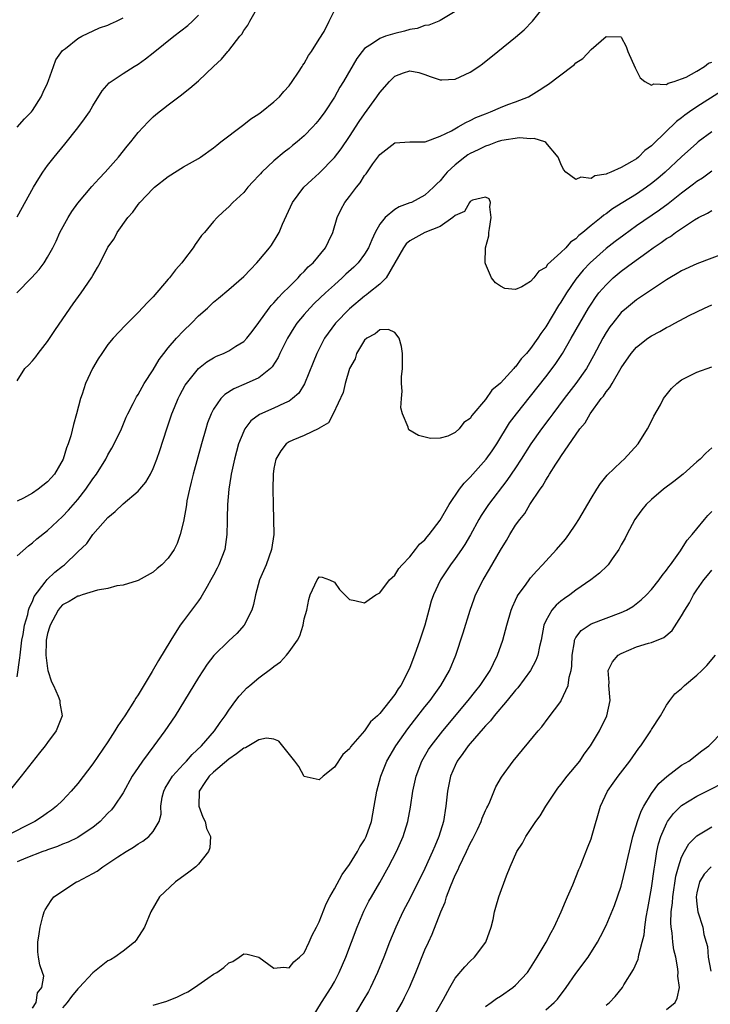
# Model space of a CAD drawing. Units: inches. Extents: x 2508000 to 2511000, y 1497000 to 1500000.
# Drawn here: x 2508469 to 2508561, y 1497301 to 1497431 of the extents above; entities that cross this region are included whole.
import ezdxf

# ---------------------------------------------------------------- set-up
doc = ezdxf.new("R2010")
doc.units = ezdxf.units.IN
doc.header["$MEASUREMENT"] = 0
doc.layers.add('LD25081497_2ft', color=121, linetype='Continuous')

msp = doc.modelspace()

# ---------------------------------------------------------------- linework, layer by layer
at = {"layer": 'LD25081497_2ft'}
for points, elevation in [([(2508468.94, 1497395), (2508470.88, 1497397), (2508471.88, 1497398.12), (2508472.54, 1497399), (2508473, 1497399.76), (2508473.69, 1497401), (2508474.13, 1497401.87), (2508474.65, 1497403), (2508475.73, 1497405), (2508476.21, 1497405.79), (2508477, 1497406.89), (2508478.89, 1497409.11), (2508479.85, 1497410.15), (2508480.65, 1497411), (2508482.4, 1497413), (2508483.55, 1497414.45), (2508484.04, 1497415), (2508485, 1497416.24), (2508486.32, 1497417.68), (2508487, 1497418.33), (2508487.36, 1497418.64), (2508489, 1497419.93), (2508490.41, 1497421), (2508490.76, 1497421.24), (2508491, 1497421.46), (2508491.87, 1497422.13), (2508493, 1497423.12), (2508495, 1497425.02), (2508496.05, 1497425.95), (2508496.89, 1497427), (2508497, 1497427.12), (2508498.47, 1497429), (2508498.72, 1497429.28), (2508499, 1497429.77), (2508499.53, 1497430.47), (2508499.78, 1497431), (2508500.87, 1497432.87)], 7208), ([(2508469, 1497360.17), (2508470.5, 1497361.5), (2508471, 1497361.88), (2508471.59, 1497362.41), (2508473, 1497363.54), (2508475, 1497365.39), (2508475.78, 1497366.22), (2508477, 1497367.65), (2508478.06, 1497369), (2508479, 1497370.38), (2508479.47, 1497371), (2508480.72, 1497373), (2508481, 1497373.54), (2508481.54, 1497374.46), (2508481.84, 1497375), (2508482.78, 1497377), (2508483.44, 1497378.56), (2508483.65, 1497379), (2508484.35, 1497380.35), (2508484.78, 1497381.22), (2508485, 1497381.55), (2508485.82, 1497383), (2508487, 1497384.8), (2508487.81, 1497386.19), (2508488.42, 1497387), (2508489, 1497387.74), (2508490.09, 1497389), (2508491, 1497389.98), (2508492.07, 1497391), (2508493, 1497391.96), (2508494.18, 1497393), (2508495, 1497393.79), (2508495.67, 1497394.33), (2508497, 1497395.46), (2508499, 1497397.2), (2508499.87, 1497398.13), (2508500.74, 1497399), (2508501, 1497399.28), (2508502.41, 1497401), (2508502.65, 1497401.35), (2508503.43, 1497402.57), (2508503.67, 1497403), (2508504.13, 1497404.13), (2508505.45, 1497407), (2508506.96, 1497409), (2508508.01, 1497409.99), (2508509, 1497410.89), (2508511, 1497412.93), (2508511.89, 1497414.11), (2508513, 1497415.73), (2508514.3, 1497417.7), (2508515, 1497418.71), (2508516.62, 1497421), (2508517, 1497421.57), (2508518.3, 1497423), (2508519, 1497423.71), (2508520.14, 1497424.14), (2508521, 1497424.44), (2508522.19, 1497424.19), (2508523, 1497423.95), (2508523.69, 1497423.69), (2508525, 1497423.23), (2508525.24, 1497423.24), (2508527, 1497423.34), (2508529, 1497424.25), (2508530.12, 1497425), (2508530.63, 1497425.37), (2508532.67, 1497427), (2508535, 1497428.89), (2508536.13, 1497429.87), (2508537.25, 1497431), (2508538.83, 1497433)], 7214), ([(2508469, 1497383.34), (2508470, 1497385), (2508470.53, 1497385.47), (2508471, 1497386.01), (2508471.44, 1497386.56), (2508471.75, 1497387), (2508473, 1497388.59), (2508473.96, 1497390.04), (2508475.98, 1497393), (2508476.42, 1497393.58), (2508477.46, 1497395), (2508478.83, 1497397), (2508479, 1497397.32), (2508479.63, 1497398.37), (2508479.98, 1497399), (2508481, 1497401.06), (2508481.81, 1497402.19), (2508482.24, 1497403), (2508483.64, 1497405), (2508484.29, 1497405.71), (2508485, 1497406.71), (2508485.23, 1497407), (2508487, 1497408.85), (2508487.17, 1497409), (2508489, 1497410.44), (2508491, 1497411.69), (2508493, 1497412.83), (2508493.28, 1497413), (2508495, 1497414.22), (2508495.42, 1497414.58), (2508495.96, 1497415), (2508498.82, 1497417.18), (2508499, 1497417.31), (2508499.94, 1497418.06), (2508501, 1497418.75), (2508501.33, 1497419), (2508503, 1497420.34), (2508503.71, 1497421), (2508504.3, 1497421.7), (2508505, 1497422.46), (2508505.4, 1497423), (2508506.25, 1497424.25), (2508506.74, 1497425), (2508506.83, 1497425.17), (2508507, 1497425.4), (2508507.56, 1497426.44), (2508507.96, 1497427), (2508509, 1497428.61), (2508509.63, 1497429.63), (2508510.32, 1497431), (2508511, 1497432.43)], 7210), ([(2508527, 1497432.3), (2508525, 1497431.08), (2508524.82, 1497431), (2508523.52, 1497430.48), (2508523, 1497430.42), (2508521.96, 1497430.04), (2508521, 1497429.9), (2508520.31, 1497429.69), (2508519, 1497429.37), (2508517.78, 1497429), (2508517, 1497428.73), (2508516.04, 1497428.04), (2508515, 1497427.38), (2508514.66, 1497427), (2508513.96, 1497426.04), (2508512.2, 1497423), (2508511.74, 1497422.26), (2508511, 1497420.95), (2508509.73, 1497419), (2508509, 1497417.99), (2508508.55, 1497417.45), (2508508.15, 1497417), (2508507, 1497415.82), (2508506.05, 1497415), (2508505.46, 1497414.54), (2508505, 1497414.14), (2508504.34, 1497413.66), (2508503, 1497412.49), (2508501.39, 1497411), (2508501.2, 1497410.8), (2508501, 1497410.56), (2508500.24, 1497409.76), (2508499.54, 1497409), (2508499, 1497408.31), (2508497.56, 1497407), (2508497, 1497406.39), (2508496.27, 1497405.73), (2508495.47, 1497405), (2508495, 1497404.48), (2508493.79, 1497403), (2508493.4, 1497402.6), (2508493, 1497402.02), (2508492.56, 1497401.44), (2508492.31, 1497401), (2508491, 1497399.29), (2508490.79, 1497399), (2508489.94, 1497398.06), (2508489.16, 1497397), (2508489, 1497396.81), (2508487, 1497394.51), (2508486.25, 1497393.75), (2508485, 1497392.41), (2508483.29, 1497390.71), (2508481.71, 1497389), (2508481, 1497388.16), (2508480.18, 1497387), (2508479.71, 1497386.29), (2508478.96, 1497385), (2508478.03, 1497383), (2508477.58, 1497381.58), (2508477.37, 1497381), (2508476.86, 1497379), (2508476.44, 1497377.56), (2508476.08, 1497376.08), (2508475.74, 1497375), (2508475.53, 1497374.47), (2508475.08, 1497373), (2508473.91, 1497371), (2508473.49, 1497370.51), (2508473, 1497369.97), (2508471.76, 1497369), (2508471, 1497368.47), (2508469.8, 1497367.8), (2508469, 1497367.4)], 7212), ([(2508469, 1497405.07), (2508471.16, 1497409), (2508471.85, 1497410.15), (2508472.4, 1497411), (2508473, 1497411.87), (2508473.88, 1497413), (2508475.29, 1497414.71), (2508477, 1497416.86), (2508477.92, 1497418.08), (2508478.55, 1497419), (2508479, 1497419.77), (2508480.24, 1497421.76), (2508481.18, 1497422.82), (2508481.42, 1497423), (2508483, 1497424.07), (2508484.47, 1497425), (2508485, 1497425.31), (2508485.97, 1497426.03), (2508487, 1497426.82), (2508489.73, 1497429), (2508491.57, 1497430.43), (2508492.2, 1497431), (2508493, 1497431.8)], 7206), ([(2508469, 1497416.98), (2508469.94, 1497418.06), (2508470.86, 1497419), (2508471, 1497419.18), (2508472.18, 1497421), (2508472.41, 1497421.59), (2508473, 1497422.8), (2508473.15, 1497423.15), (2508473.81, 1497425), (2508474.1, 1497425.9), (2508475, 1497427.1), (2508475.39, 1497427.39), (2508477, 1497428.72), (2508477.56, 1497429), (2508479.89, 1497430.11), (2508481, 1497430.48), (2508481.34, 1497430.66), (2508482.15, 1497431), (2508483, 1497431.44)], 7204), ([(2508469, 1497344.13), (2508469.35, 1497346.65), (2508469.36, 1497347), (2508469.4, 1497347.4), (2508469.61, 1497349), (2508469.78, 1497349.78), (2508469.96, 1497351), (2508470.39, 1497352.39), (2508470.5, 1497353), (2508470.6, 1497353.4), (2508471, 1497354.15), (2508471.21, 1497354.79), (2508472.7, 1497356.7), (2508472.95, 1497357.05), (2508473.98, 1497358.02), (2508475, 1497358.82), (2508475.25, 1497359), (2508477, 1497360.69), (2508478.19, 1497361.81), (2508479, 1497362.99), (2508481, 1497365.26), (2508481.96, 1497366.04), (2508483, 1497367.07), (2508485, 1497368.75), (2508485.24, 1497369), (2508486.04, 1497369.96), (2508486.64, 1497371), (2508487, 1497371.74), (2508487.49, 1497373), (2508487.88, 1497374.12), (2508488.79, 1497377), (2508489.48, 1497379), (2508489.81, 1497379.81), (2508490.31, 1497381), (2508490.54, 1497381.46), (2508491.23, 1497382.77), (2508491.39, 1497383), (2508493, 1497385), (2508494.12, 1497385.88), (2508495, 1497386.42), (2508495.38, 1497386.62), (2508496.3, 1497387), (2508497, 1497387.34), (2508497.94, 1497387.94), (2508499, 1497388.57), (2508499.39, 1497389), (2508500.1, 1497389.9), (2508501, 1497391.1), (2508502.37, 1497393), (2508502.64, 1497393.36), (2508503, 1497393.71), (2508503.58, 1497394.42), (2508504.19, 1497395), (2508505, 1497395.83), (2508506.2, 1497397), (2508506.57, 1497397.43), (2508507, 1497397.83), (2508507.55, 1497398.45), (2508508.17, 1497399), (2508509.83, 1497401), (2508510.2, 1497401.8), (2508510.81, 1497403), (2508511.37, 1497405), (2508511.9, 1497406.1), (2508512.37, 1497407), (2508513, 1497407.78), (2508513.91, 1497409), (2508514.4, 1497409.6), (2508515, 1497410.55), (2508515.2, 1497410.8), (2508516.09, 1497412.09), (2508517, 1497413.35), (2508519, 1497414.89), (2508521, 1497415), (2508523.04, 1497415.04), (2508525, 1497415.77), (2508526.5, 1497416.5), (2508527.41, 1497417), (2508528.4, 1497417.6), (2508529, 1497417.84), (2508529.76, 1497418.24), (2508531, 1497418.74), (2508531.69, 1497419), (2508533, 1497419.59), (2508533.96, 1497419.96), (2508535, 1497420.34), (2508536.7, 1497421), (2508538.15, 1497421.85), (2508539, 1497422.44), (2508539.35, 1497422.65), (2508542.46, 1497425), (2508542.76, 1497425.24), (2508543, 1497425.47), (2508543.93, 1497426.07), (2508545, 1497427.24), (2508547, 1497428.98), (2508548.93, 1497428.93), (2508549, 1497428.88), (2508549.65, 1497427.65), (2508549.88, 1497427), (2508550.83, 1497424.83), (2508551.51, 1497423.51), (2508552.13, 1497423), (2508553, 1497422.52), (2508553.3, 1497422.7), (2508555, 1497422.62), (2508555.21, 1497422.79), (2508556, 1497423), (2508557, 1497423.35), (2508557.59, 1497423.59), (2508559, 1497424.37), (2508560.05, 1497425), (2508560.58, 1497425.42), (2508561, 1497425.59)], 7216), ([(2508562.28, 1497421.72), (2508559, 1497419.66), (2508558.03, 1497419), (2508557.43, 1497418.57), (2508557, 1497418.22), (2508556.3, 1497417.7), (2508553.26, 1497414.74), (2508553, 1497414.47), (2508552.13, 1497413.87), (2508551.27, 1497413), (2508551, 1497412.79), (2508550.41, 1497412.41), (2508549, 1497411.61), (2508547.63, 1497411), (2508547.16, 1497410.84), (2508547, 1497410.73), (2508545.5, 1497410.5), (2508545, 1497410.15), (2508543.66, 1497410.34), (2508543, 1497410.04), (2508541.68, 1497411), (2508541.36, 1497411.36), (2508541, 1497412.11), (2508540.66, 1497413), (2508539, 1497414.94), (2508538.9, 1497415), (2508537.47, 1497415.47), (2508537, 1497415.44), (2508535.53, 1497415.53), (2508533.18, 1497415.18), (2508533, 1497415.14), (2508532.57, 1497415), (2508531.44, 1497414.56), (2508531, 1497414.46), (2508530.04, 1497413.96), (2508529, 1497413.47), (2508528.7, 1497413.3), (2508528.27, 1497413), (2508527, 1497411.98), (2508525.96, 1497411), (2508525.51, 1497410.49), (2508525, 1497409.84), (2508524.56, 1497409.44), (2508524.15, 1497409), (2508523, 1497407.95), (2508521.2, 1497407), (2508521, 1497406.92), (2508519.58, 1497406.42), (2508519, 1497406.07), (2508517.74, 1497405), (2508517, 1497404.1), (2508516.39, 1497403), (2508515.94, 1497402.06), (2508515.53, 1497401), (2508515, 1497400.14), (2508514.14, 1497399), (2508513.57, 1497398.43), (2508512.52, 1497397.48), (2508512.02, 1497397), (2508511, 1497396.09), (2508509.82, 1497395), (2508508.37, 1497393.63), (2508507.74, 1497393), (2508507, 1497392.16), (2508506.04, 1497391), (2508505.63, 1497390.37), (2508504.79, 1497389), (2508503.79, 1497387), (2508503.54, 1497386.46), (2508502.78, 1497385.22), (2508502.56, 1497385), (2508501, 1497383.77), (2508499.32, 1497383), (2508497.69, 1497382.31), (2508496.47, 1497381.53), (2508495.96, 1497381), (2508495, 1497379.63), (2508494.67, 1497379), (2508494.21, 1497377.79), (2508493.96, 1497377), (2508493.39, 1497375), (2508492.28, 1497371), (2508492.05, 1497369.95), (2508491.8, 1497369), (2508491.47, 1497367.47), (2508491.39, 1497367), (2508491.35, 1497366.65), (2508491, 1497364.73), (2508490.58, 1497363), (2508490.17, 1497361.83), (2508489.77, 1497361), (2508489, 1497359.85), (2508488.14, 1497359), (2508487.51, 1497358.49), (2508487, 1497358.03), (2508485, 1497356.91), (2508484.89, 1497356.89), (2508483, 1497356.28), (2508482.2, 1497356.2), (2508481, 1497355.86), (2508479.63, 1497355.63), (2508477.61, 1497355), (2508477.17, 1497354.83), (2508477, 1497354.82), (2508475.88, 1497354.12), (2508475, 1497353.67), (2508474.66, 1497353.34), (2508474.43, 1497353), (2508473.33, 1497351), (2508473.27, 1497350.73), (2508473, 1497349.87), (2508472.82, 1497349), (2508472.8, 1497348.8), (2508472.78, 1497347), (2508473, 1497345.26), (2508473.06, 1497345), (2508473.51, 1497343.51), (2508473.78, 1497343), (2508474.43, 1497341.57), (2508474.63, 1497341), (2508474.65, 1497340.65), (2508474.93, 1497339), (2508474.13, 1497337), (2508473, 1497335.47), (2508472.67, 1497335), (2508471.92, 1497334.08), (2508469.53, 1497331), (2508467.92, 1497329)], 7218), ([(2508561, 1497416.35), (2508559.18, 1497415), (2508559, 1497414.86), (2508557, 1497413.05), (2508554.82, 1497411), (2508553.84, 1497410.16), (2508553, 1497409.48), (2508552.34, 1497409), (2508551, 1497408.11), (2508549.19, 1497407), (2508547.85, 1497406.15), (2508547, 1497405.5), (2508546.69, 1497405.31), (2508546.35, 1497405), (2508545, 1497403.92), (2508543.91, 1497403), (2508543.4, 1497402.6), (2508543, 1497402.18), (2508542.28, 1497401.72), (2508541.64, 1497401), (2508541, 1497400.35), (2508539.25, 1497398.75), (2508539, 1497398.36), (2508538.1, 1497397.9), (2508537.42, 1497397), (2508537, 1497396.52), (2508535.81, 1497395.81), (2508535, 1497395.48), (2508533.6, 1497395.6), (2508533, 1497395.88), (2508532.34, 1497396.34), (2508531.81, 1497397), (2508531, 1497398.84), (2508530.96, 1497399), (2508531.03, 1497401), (2508531.45, 1497402.55), (2508531.46, 1497403), (2508531.53, 1497403.53), (2508531.79, 1497405), (2508531.58, 1497406.42), (2508531.66, 1497407), (2508531.49, 1497407.49), (2508531, 1497407.7), (2508529.28, 1497407.28), (2508529, 1497407.13), (2508528.88, 1497407), (2508528.22, 1497405.78), (2508527, 1497405.28), (2508526.7, 1497405), (2508525, 1497403.82), (2508523, 1497403), (2508521, 1497401.89), (2508520.51, 1497401.49), (2508520.14, 1497401), (2508517.85, 1497397), (2508517, 1497396.17), (2508515.58, 1497395), (2508515.25, 1497394.75), (2508515, 1497394.59), (2508513, 1497392.9), (2508511.15, 1497391), (2508509.69, 1497389), (2508508.67, 1497387), (2508508.2, 1497385.8), (2508507.04, 1497382.96), (2508506.27, 1497381.73), (2508505.47, 1497381), (2508505, 1497380.66), (2508504.41, 1497380.41), (2508503, 1497379.73), (2508501.1, 1497378.9), (2508499.95, 1497378.05), (2508499.16, 1497377), (2508499, 1497376.68), (2508498.32, 1497375), (2508497.77, 1497373), (2508497.4, 1497371.4), (2508497.33, 1497371), (2508497.3, 1497370.7), (2508497.01, 1497369), (2508496.85, 1497367), (2508496.81, 1497365.19), (2508496.78, 1497364.78), (2508496.76, 1497363), (2508496.47, 1497361), (2508495.7, 1497359), (2508495.47, 1497358.53), (2508495, 1497357.64), (2508494.64, 1497357), (2508494.13, 1497356.13), (2508493.33, 1497354.67), (2508493, 1497354.24), (2508492.49, 1497353.51), (2508491, 1497351.59), (2508490.59, 1497351), (2508489.32, 1497349), (2508487.7, 1497346.3), (2508486.87, 1497344.87), (2508485, 1497341.77), (2508484.69, 1497341.31), (2508484.52, 1497341), (2508483.24, 1497339), (2508482.33, 1497337.67), (2508481.93, 1497337), (2508481, 1497335.56), (2508479, 1497332.64), (2508477, 1497330.03), (2508476.15, 1497329), (2508475, 1497327.79), (2508474.21, 1497327), (2508473.52, 1497326.48), (2508473, 1497326.14), (2508472.33, 1497325.67), (2508471.32, 1497325), (2508467.37, 1497323)], 7220), ([(2508561, 1497411.13), (2508559.77, 1497410.23), (2508559, 1497409.76), (2508558.59, 1497409.41), (2508557, 1497408.23), (2508555.2, 1497406.8), (2508554.05, 1497405.95), (2508551, 1497403.88), (2508549.33, 1497402.67), (2508548.19, 1497401.81), (2508547, 1497400.88), (2508544.87, 1497399), (2508543.96, 1497398.04), (2508543, 1497396.85), (2508541.73, 1497395), (2508541, 1497393.79), (2508540.68, 1497393.32), (2508539, 1497390.5), (2508538.36, 1497389.64), (2508537.96, 1497389), (2508537, 1497387.64), (2508536.45, 1497387), (2508535.74, 1497386.26), (2508535, 1497385.23), (2508534.87, 1497385.13), (2508534.78, 1497385), (2508533, 1497383.04), (2508531.86, 1497382.14), (2508531, 1497380.91), (2508529.21, 1497378.79), (2508529, 1497378.39), (2508528.15, 1497377.85), (2508527.53, 1497377), (2508527, 1497376.5), (2508526.03, 1497376.03), (2508525, 1497375.76), (2508523.73, 1497375.73), (2508522.13, 1497376.13), (2508520.87, 1497376.87), (2508520.8, 1497377), (2508520.78, 1497377.22), (2508520.03, 1497379), (2508519.79, 1497379.79), (2508519.87, 1497381), (2508520, 1497382.01), (2508519.89, 1497383), (2508519.88, 1497383.88), (2508520.01, 1497385), (2508520.03, 1497385.97), (2508520.03, 1497387), (2508519.9, 1497387.9), (2508519.57, 1497389), (2508519, 1497389.78), (2508518.17, 1497390.17), (2508517, 1497390.13), (2508516.4, 1497389.6), (2508515.29, 1497389), (2508515, 1497388.74), (2508513.94, 1497387), (2508513.74, 1497386.26), (2508513, 1497384.99), (2508512.41, 1497383), (2508512.17, 1497381.83), (2508510.82, 1497379), (2508510.21, 1497377.79), (2508509, 1497377.09), (2508508.95, 1497377.05), (2508507, 1497376.1), (2508505.49, 1497375.49), (2508505, 1497375.27), (2508504.6, 1497375), (2508503.9, 1497374.1), (2508503.25, 1497373), (2508503, 1497371.76), (2508502.89, 1497371), (2508502.84, 1497369), (2508502.88, 1497367), (2508502.95, 1497365), (2508502.97, 1497363), (2508502.69, 1497361), (2508501.96, 1497359), (2508501.09, 1497357), (2508500.54, 1497355), (2508500.28, 1497353.72), (2508500.05, 1497353), (2508499.06, 1497351), (2508498.09, 1497349.91), (2508497, 1497348.91), (2508495.02, 1497346.98), (2508494.15, 1497345.85), (2508493, 1497344.08), (2508491.15, 1497341), (2508489.9, 1497339), (2508488.55, 1497337), (2508487.09, 1497335), (2508485.58, 1497333), (2508485, 1497332.16), (2508484.23, 1497331), (2508483, 1497328.78), (2508481.83, 1497327), (2508481.46, 1497326.54), (2508481, 1497326.08), (2508480.48, 1497325.52), (2508479.96, 1497325), (2508479, 1497324.21), (2508477.21, 1497323), (2508477, 1497322.87), (2508475.74, 1497322.26), (2508475, 1497321.98), (2508474.33, 1497321.67), (2508473, 1497321.23), (2508472.84, 1497321.16), (2508472.39, 1497321), (2508470.12, 1497320.12), (2508469, 1497319.65)], 7222), ([(2508471, 1497300.24), (2508471.5, 1497301), (2508471.69, 1497302.31), (2508472.25, 1497303), (2508472.52, 1497304.52), (2508472.33, 1497305), (2508471.98, 1497306.02), (2508471.79, 1497307), (2508471.73, 1497307.73), (2508471.72, 1497309), (2508471.9, 1497310.1), (2508472.02, 1497311), (2508472.4, 1497312.4), (2508472.55, 1497313), (2508472.71, 1497313.29), (2508473.49, 1497314.51), (2508473.85, 1497315), (2508476.86, 1497317), (2508477, 1497317.06), (2508479, 1497318.1), (2508479.57, 1497318.43), (2508480.32, 1497319), (2508481, 1497319.42), (2508482.3, 1497320.3), (2508483.4, 1497321), (2508484.41, 1497321.59), (2508485, 1497322.03), (2508485.61, 1497322.39), (2508486.43, 1497323), (2508487, 1497323.65), (2508487.78, 1497325), (2508488.05, 1497325.95), (2508488.01, 1497327), (2508488.2, 1497328.2), (2508488.39, 1497329), (2508488.6, 1497329.4), (2508489.54, 1497331), (2508491, 1497332.59), (2508491.42, 1497333), (2508492.15, 1497333.85), (2508493.41, 1497335), (2508495.12, 1497337), (2508495.88, 1497338.12), (2508496.53, 1497339), (2508497, 1497339.72), (2508497.94, 1497341), (2508498.39, 1497341.61), (2508499, 1497342.27), (2508499.37, 1497342.63), (2508499.78, 1497343), (2508501, 1497344), (2508502.72, 1497345.28), (2508503, 1497345.52), (2508503.87, 1497346.13), (2508504.64, 1497347), (2508505, 1497347.48), (2508506.1, 1497349), (2508506.41, 1497349.59), (2508506.85, 1497351), (2508507, 1497351.84), (2508507.36, 1497353), (2508507.62, 1497354.38), (2508507.78, 1497355), (2508508.71, 1497357), (2508508.84, 1497357.16), (2508509, 1497357.41), (2508509.37, 1497357.37), (2508510.35, 1497357), (2508511, 1497356.69), (2508511.7, 1497355.7), (2508513, 1497354.39), (2508513.73, 1497354.27), (2508515, 1497353.95), (2508515.6, 1497354.4), (2508516.5, 1497355), (2508517, 1497355.26), (2508518.32, 1497357), (2508519, 1497357.61), (2508519.52, 1497358.48), (2508519.99, 1497359), (2508521, 1497360.05), (2508521.76, 1497361), (2508522.28, 1497361.72), (2508523, 1497362.3), (2508523.3, 1497362.7), (2508523.57, 1497363), (2508525, 1497364.9), (2508526.2, 1497367), (2508527.58, 1497369), (2508528.2, 1497369.8), (2508529, 1497370.62), (2508531.1, 1497373), (2508531.9, 1497374.1), (2508532.5, 1497375), (2508534.22, 1497377.78), (2508535.13, 1497379), (2508537, 1497381.32), (2508539, 1497383.87), (2508539.86, 1497385), (2508540.34, 1497385.66), (2508541.23, 1497387), (2508542.38, 1497389), (2508543.5, 1497391), (2508544.67, 1497393), (2508545, 1497393.52), (2508545.6, 1497394.4), (2508546.05, 1497395), (2508547, 1497396.1), (2508547.95, 1497397), (2508549, 1497397.88), (2508550.49, 1497399), (2508552.37, 1497400.37), (2508553.25, 1497401), (2508554.31, 1497401.69), (2508555, 1497402.21), (2508555.51, 1497402.49), (2508556.18, 1497403), (2508558.69, 1497404.69), (2508559.22, 1497405), (2508560.43, 1497405.57), (2508561, 1497405.91)], 7224), ([(2508563, 1497400.36), (2508559, 1497398.85), (2508557, 1497397.93), (2508556.43, 1497397.57), (2508555.45, 1497397), (2508555, 1497396.72), (2508554.22, 1497396.22), (2508551.57, 1497394.43), (2508551, 1497394.07), (2508549.69, 1497393), (2508549, 1497392.4), (2508547.87, 1497391), (2508547.5, 1497390.5), (2508547, 1497389.76), (2508546.55, 1497389), (2508545.33, 1497386.67), (2508544.62, 1497385.38), (2508544.38, 1497385), (2508542.98, 1497383), (2508541.46, 1497381), (2508539.95, 1497379), (2508539.55, 1497378.45), (2508538.44, 1497377), (2508537.04, 1497375), (2508535.76, 1497373), (2508535, 1497371.84), (2508533.85, 1497370.15), (2508531.42, 1497367), (2508530.46, 1497365.54), (2508530.14, 1497365), (2508529.04, 1497362.96), (2508528.3, 1497361.7), (2508527.83, 1497361), (2508527, 1497359.82), (2508526.38, 1497359), (2508525.05, 1497357), (2508525, 1497356.9), (2508524.11, 1497355), (2508523.84, 1497354.16), (2508523.5, 1497353), (2508522.97, 1497351), (2508522.32, 1497349), (2508521.61, 1497347), (2508521, 1497345.39), (2508520.83, 1497345), (2508519.79, 1497343), (2508519.46, 1497342.54), (2508519, 1497341.81), (2508517, 1497339.29), (2508516.71, 1497339), (2508515.8, 1497338.2), (2508515, 1497336.99), (2508513.14, 1497334.86), (2508513, 1497334.61), (2508512.12, 1497333.88), (2508511, 1497332.17), (2508509.5, 1497331), (2508509, 1497330.49), (2508507, 1497330.94), (2508506.29, 1497332.29), (2508505.77, 1497333), (2508503.65, 1497335.65), (2508503, 1497335.89), (2508502.03, 1497336.03), (2508501, 1497335.82), (2508499.69, 1497335), (2508499.24, 1497334.76), (2508499, 1497334.7), (2508498.03, 1497333.97), (2508497, 1497333.23), (2508495, 1497331.54), (2508494.42, 1497331), (2508493.83, 1497330.17), (2508493.07, 1497329), (2508493.05, 1497327), (2508493.57, 1497325.57), (2508493.87, 1497325), (2508494.07, 1497324.07), (2508494.59, 1497323), (2508494.49, 1497321.51), (2508494.31, 1497321), (2508493, 1497319.34), (2508492.63, 1497319), (2508491.74, 1497318.26), (2508490.57, 1497317.43), (2508489.94, 1497317), (2508487.85, 1497315), (2508486.68, 1497313), (2508485.84, 1497311), (2508484.74, 1497309.26), (2508484.54, 1497309), (2508483, 1497307.8), (2508481.93, 1497307), (2508481.33, 1497306.67), (2508481, 1497306.53), (2508479, 1497304.95), (2508477.21, 1497303), (2508477, 1497302.81), (2508476.19, 1497301.81), (2508475.6, 1497301), (2508475, 1497300.32)], 7226), ([(2508487, 1497300.64), (2508488.81, 1497301.19), (2508490.24, 1497301.76), (2508491, 1497302.16), (2508491.57, 1497302.43), (2508492.45, 1497303), (2508494.22, 1497304.22), (2508495, 1497304.75), (2508495.41, 1497305), (2508496.35, 1497305.65), (2508497, 1497306.27), (2508497.55, 1497306.45), (2508498.39, 1497307), (2508499, 1497307.47), (2508499.43, 1497307.43), (2508501, 1497307.01), (2508503, 1497305.58), (2508504.29, 1497305.71), (2508505, 1497305.6), (2508505.62, 1497306.38), (2508506.4, 1497307), (2508507, 1497307.59), (2508507.68, 1497309), (2508508.05, 1497309.94), (2508508.64, 1497311), (2508509, 1497311.71), (2508509.9, 1497314.1), (2508510.38, 1497315), (2508511, 1497316.05), (2508512.03, 1497317.97), (2508513, 1497319.3), (2508514.06, 1497321), (2508514.39, 1497321.61), (2508515, 1497322.58), (2508515.21, 1497323), (2508515.9, 1497325), (2508516.28, 1497327), (2508516.62, 1497329), (2508517.16, 1497331), (2508517.97, 1497333), (2508519.14, 1497335), (2508520.73, 1497337.27), (2508521.6, 1497338.4), (2508523, 1497340.17), (2508523.68, 1497341), (2508524.22, 1497341.78), (2508525.12, 1497343), (2508526.25, 1497345), (2508527.07, 1497347), (2508528.04, 1497349.96), (2508528.98, 1497353), (2508529.51, 1497354.49), (2508529.7, 1497355), (2508530.7, 1497357), (2508531.57, 1497358.43), (2508533, 1497360.93), (2508533.8, 1497362.21), (2508534.25, 1497363), (2508535, 1497364.22), (2508535.55, 1497365), (2508536.21, 1497365.79), (2508536.9, 1497367), (2508538.25, 1497369), (2508538.58, 1497369.42), (2508539, 1497370.21), (2508539.33, 1497370.67), (2508539.51, 1497371), (2508540.33, 1497372.33), (2508540.87, 1497373.13), (2508541, 1497373.34), (2508543.53, 1497377), (2508544.2, 1497377.8), (2508544.88, 1497379), (2508546.36, 1497381), (2508546.65, 1497381.35), (2508547, 1497381.89), (2508547.51, 1497382.49), (2508547.79, 1497383), (2508549, 1497385.07), (2508550.31, 1497387), (2508551, 1497387.81), (2508552.51, 1497389), (2508553, 1497389.34), (2508554.1, 1497389.9), (2508555, 1497390.43), (2508555.4, 1497390.6), (2508556.1, 1497391), (2508558, 1497392), (2508560.05, 1497393), (2508561, 1497393.42)], 7228), ([(2508508.08, 1497299), (2508509.3, 1497301), (2508510.57, 1497303), (2508511, 1497303.77), (2508511.65, 1497305), (2508512.5, 1497307), (2508514.03, 1497311), (2508514.91, 1497313.09), (2508515.58, 1497314.42), (2508515.9, 1497315), (2508517, 1497316.9), (2508518.17, 1497319), (2508519.22, 1497321), (2508519.78, 1497322.22), (2508520.1, 1497323), (2508520.72, 1497325), (2508521.1, 1497326.9), (2508521.41, 1497329), (2508521.82, 1497331), (2508522.6, 1497333), (2508523.49, 1497334.51), (2508523.81, 1497335), (2508525.35, 1497337), (2508528.72, 1497341), (2508529.72, 1497342.28), (2508530.31, 1497343), (2508531.64, 1497345), (2508532.07, 1497345.93), (2508532.62, 1497347), (2508533.3, 1497349), (2508533.85, 1497351), (2508534.43, 1497353), (2508534.59, 1497353.41), (2508535, 1497354.32), (2508535.2, 1497354.8), (2508535.33, 1497355), (2508536.3, 1497356.3), (2508536.88, 1497357.12), (2508537, 1497357.25), (2508537.81, 1497358.19), (2508538.59, 1497359), (2508539, 1497359.47), (2508540.42, 1497361), (2508541.61, 1497362.39), (2508542.08, 1497363), (2508543, 1497364.39), (2508543.38, 1497365), (2508545, 1497367.77), (2508545.75, 1497369), (2508546.24, 1497369.76), (2508547.15, 1497370.85), (2508549, 1497372.65), (2508549.4, 1497373), (2508551.24, 1497375), (2508552.49, 1497377), (2508553, 1497378), (2508553.33, 1497378.67), (2508554.19, 1497380.19), (2508554.62, 1497381), (2508554.78, 1497381.22), (2508555.65, 1497382.35), (2508556.35, 1497383), (2508557, 1497383.48), (2508557.97, 1497383.97), (2508559, 1497384.53), (2508561, 1497385.2)], 7230), ([(2508561, 1497374.49), (2508560.2, 1497373.8), (2508559.45, 1497373), (2508559, 1497372.61), (2508557.2, 1497371), (2508555.98, 1497370.02), (2508554.61, 1497369), (2508553, 1497367.65), (2508552.32, 1497367), (2508551.73, 1497366.27), (2508551, 1497365.3), (2508550.8, 1497365), (2508549.75, 1497363), (2508549.5, 1497362.5), (2508549, 1497361.62), (2508548.79, 1497361.21), (2508548.66, 1497361), (2508547.78, 1497359.78), (2508547.25, 1497359), (2508547.13, 1497358.87), (2508546.12, 1497357.88), (2508544.99, 1497357), (2508543, 1497355.64), (2508542.18, 1497355), (2508541.47, 1497354.53), (2508541, 1497354.16), (2508540.36, 1497353.64), (2508539.82, 1497353), (2508539, 1497351.55), (2508538.76, 1497351), (2508538.38, 1497349), (2508538.17, 1497348.17), (2508537.95, 1497347), (2508537.7, 1497346.3), (2508536.98, 1497345), (2508535.31, 1497342.69), (2508535, 1497342.37), (2508533.88, 1497341), (2508532.16, 1497339), (2508531.66, 1497338.34), (2508531, 1497337.67), (2508530.7, 1497337.3), (2508529, 1497335.34), (2508528.72, 1497335), (2508528.02, 1497333.98), (2508527.28, 1497333), (2508527, 1497332.42), (2508526.37, 1497331), (2508525.97, 1497329), (2508525.77, 1497327), (2508525.44, 1497325), (2508524.84, 1497323), (2508524.29, 1497321.71), (2508524.01, 1497321), (2508523, 1497318.77), (2508521.1, 1497314.9), (2508520.09, 1497313), (2508519.14, 1497311), (2508518.31, 1497309), (2508517.54, 1497307), (2508516.73, 1497305), (2508515.8, 1497303), (2508515.52, 1497302.48), (2508514.79, 1497301.21), (2508512.25, 1497297)], 7232), ([(2508518.78, 1497299), (2508519.96, 1497301), (2508520.31, 1497301.69), (2508520.96, 1497303), (2508521.81, 1497305), (2508523, 1497307.98), (2508523.45, 1497309), (2508523.95, 1497310.05), (2508525.11, 1497313), (2508525.69, 1497314.31), (2508525.87, 1497315), (2508526.37, 1497316.37), (2508527, 1497317.87), (2508527.38, 1497318.62), (2508527.53, 1497319), (2508528.5, 1497321), (2508529, 1497322.08), (2508529.33, 1497322.67), (2508529.94, 1497323.94), (2508530.43, 1497325), (2508530.56, 1497325.44), (2508531, 1497326.43), (2508531.19, 1497326.81), (2508531.31, 1497327), (2508531.6, 1497327.6), (2508532.4, 1497329.6), (2508533.12, 1497330.88), (2508534.69, 1497333), (2508537.99, 1497337), (2508538.47, 1497337.53), (2508539.34, 1497338.66), (2508541, 1497340.9), (2508541.06, 1497341), (2508541.99, 1497343), (2508542.1, 1497344.1), (2508542.37, 1497345), (2508542.45, 1497345.55), (2508542.49, 1497347), (2508542.8, 1497348.8), (2508542.82, 1497349), (2508543, 1497349.35), (2508543.7, 1497350.3), (2508544.73, 1497351), (2508545, 1497351.16), (2508549, 1497352.68), (2508549.68, 1497353), (2508550.52, 1497353.48), (2508551.66, 1497354.34), (2508552.35, 1497355), (2508553, 1497355.7), (2508554.03, 1497357), (2508554.43, 1497357.57), (2508555, 1497358.26), (2508555.29, 1497358.71), (2508555.52, 1497359), (2508556.86, 1497360.86), (2508557, 1497361.07), (2508557.73, 1497362.27), (2508558.39, 1497363), (2508559, 1497363.77), (2508560.02, 1497365), (2508560.48, 1497365.52), (2508561, 1497366.04)], 7234), ([(2508524.03, 1497299), (2508525.44, 1497301.44), (2508526.29, 1497303), (2508527, 1497304.22), (2508528.26, 1497305.74), (2508529, 1497306.5), (2508529.57, 1497307), (2508531.05, 1497309), (2508531.76, 1497311), (2508532.02, 1497312.02), (2508532.22, 1497313), (2508532.38, 1497313.62), (2508532.79, 1497315), (2508533.8, 1497317.8), (2508534.29, 1497319), (2508535.18, 1497321), (2508535.9, 1497322.1), (2508536.37, 1497323), (2508537, 1497323.91), (2508537.7, 1497325), (2508538.24, 1497325.76), (2508539, 1497327), (2508540.33, 1497329), (2508540.61, 1497329.39), (2508541, 1497329.87), (2508541.85, 1497331), (2508543.5, 1497333), (2508544.11, 1497333.89), (2508544.95, 1497335), (2508546.11, 1497337), (2508547.08, 1497339), (2508547.54, 1497341), (2508547.37, 1497343), (2508547.39, 1497343.39), (2508547.29, 1497345), (2508547.84, 1497346.16), (2508548.59, 1497347), (2508549, 1497347.26), (2508551, 1497348.11), (2508552.6, 1497348.6), (2508553, 1497348.7), (2508554.64, 1497349.36), (2508555.73, 1497350.27), (2508557, 1497352.21), (2508557.44, 1497353), (2508558.04, 1497353.96), (2508558.57, 1497355), (2508559, 1497355.67), (2508559.93, 1497357), (2508560.41, 1497357.59), (2508561, 1497358.27)], 7236), ([(2508531, 1497300.46), (2508531.77, 1497301), (2508532.46, 1497301.54), (2508533, 1497301.87), (2508534.63, 1497303), (2508535, 1497303.31), (2508536.6, 1497305), (2508537, 1497305.6), (2508537.86, 1497307), (2508539.04, 1497309), (2508539.71, 1497310.29), (2508540.12, 1497311), (2508541.06, 1497313), (2508541.62, 1497314.38), (2508541.9, 1497315), (2508542.59, 1497316.59), (2508543, 1497317.63), (2508543.37, 1497318.63), (2508543.54, 1497319), (2508543.93, 1497319.93), (2508544.52, 1497321.48), (2508545, 1497322.68), (2508545.16, 1497323.16), (2508546.26, 1497327), (2508547.16, 1497329), (2508547.95, 1497330.05), (2508548.61, 1497331), (2508550.14, 1497333), (2508551.32, 1497334.68), (2508551.58, 1497335), (2508552.9, 1497337), (2508553, 1497337.17), (2508554.18, 1497339), (2508555, 1497340.4), (2508555.44, 1497341), (2508556.12, 1497341.88), (2508557, 1497342.61), (2508557.4, 1497343), (2508559, 1497344.35), (2508559.69, 1497345), (2508560.35, 1497345.65), (2508561.47, 1497347)], 7238), ([(2508539, 1497300.03), (2508540.11, 1497301), (2508540.54, 1497301.46), (2508541.7, 1497303), (2508543, 1497304.84), (2508544.61, 1497307), (2508545.87, 1497309), (2508546.26, 1497309.74), (2508547, 1497311.19), (2508548.12, 1497313.88), (2508549, 1497316.4), (2508549.63, 1497319), (2508549.79, 1497319.79), (2508550.52, 1497323), (2508551.14, 1497325), (2508551.64, 1497326.36), (2508551.99, 1497327), (2508553, 1497328.68), (2508553.98, 1497330.02), (2508555.03, 1497330.97), (2508557, 1497332.43), (2508557.95, 1497333), (2508559.67, 1497334.33), (2508560.59, 1497335), (2508562.54, 1497337)], 7240), ([(2508547, 1497300.65), (2508547.45, 1497301), (2508548.18, 1497301.82), (2508549.15, 1497303), (2508549.35, 1497303.35), (2508550.62, 1497305.38), (2508551.25, 1497306.75), (2508551.3, 1497307), (2508551.34, 1497307.34), (2508551.79, 1497309), (2508552.03, 1497309.97), (2508552.13, 1497311), (2508552.32, 1497312.32), (2508552.54, 1497313.46), (2508553, 1497316.16), (2508553.34, 1497318.66), (2508553.49, 1497319.49), (2508553.72, 1497321), (2508553.95, 1497322.05), (2508554.23, 1497323), (2508555, 1497324.74), (2508555.15, 1497325), (2508555.94, 1497326.06), (2508557, 1497327.09), (2508559, 1497328.33), (2508564.26, 1497331)], 7242), ([(2508555, 1497300.1), (2508556.16, 1497301), (2508556.41, 1497301.59), (2508556.71, 1497303), (2508556.5, 1497304.5), (2508556.53, 1497305), (2508556.51, 1497305.49), (2508556.22, 1497307), (2508555.97, 1497307.97), (2508555.85, 1497309), (2508555.76, 1497310.24), (2508555.62, 1497311), (2508555.57, 1497311.57), (2508555.63, 1497313), (2508555.79, 1497314.21), (2508555.82, 1497315), (2508556.25, 1497317.75), (2508556.59, 1497319), (2508557, 1497320.25), (2508557.36, 1497321), (2508557.96, 1497322.04), (2508559, 1497323.08), (2508561, 1497324.26)], 7244), ([(2508560.92, 1497319), (2508559.99, 1497318.01), (2508559.35, 1497317), (2508559, 1497315.53), (2508558.92, 1497315), (2508559, 1497314.02), (2508559.15, 1497313), (2508559.79, 1497311), (2508559.96, 1497310.04), (2508560.26, 1497309), (2508560.41, 1497308.41), (2508560.52, 1497307), (2508560.86, 1497305.14)], 7246)]:
    msp.add_lwpolyline(points, dxfattribs=dict(at, elevation=elevation))

doc.saveas('drawing.dxf')
